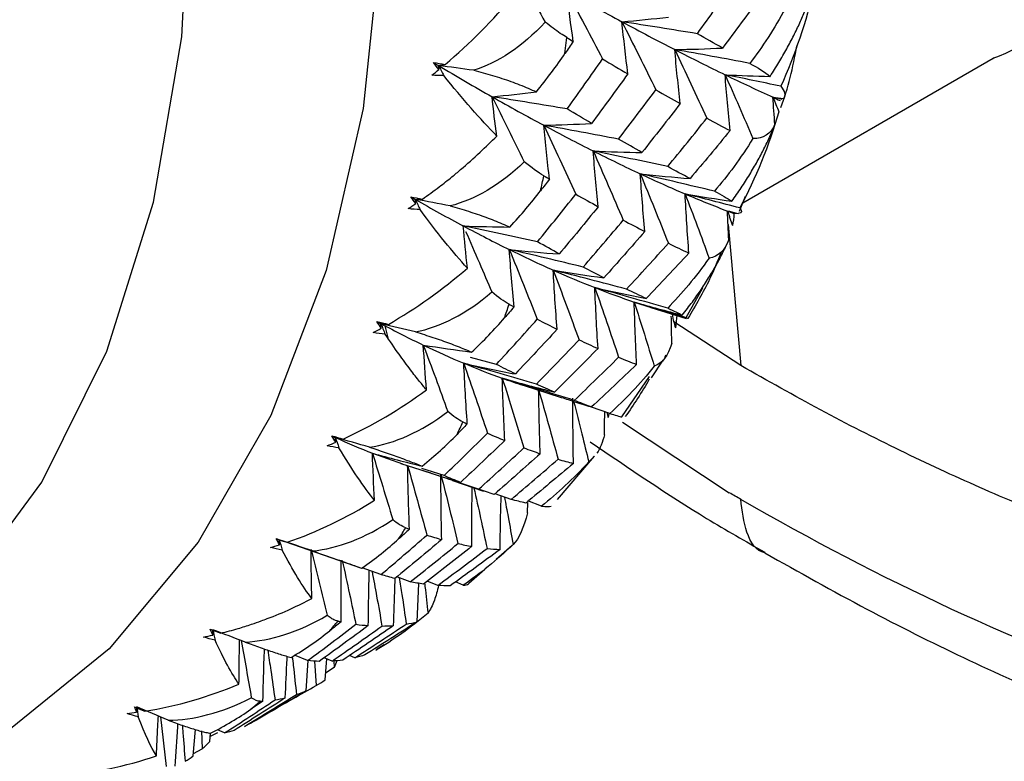
# Paper-space layout '_Isometric' of a CAD drawing. Units: millimetres. Extents: x -150 to 83, y -101 to 56.
# Drawn here: x 44 to 52, y -57 to -50 of the extents above; entities that cross this region are included whole.
import ezdxf

# ---------------------------------------------------------------- set-up
doc = ezdxf.new("R2010")
doc.units = ezdxf.units.MM

psp = doc.layouts.new('_Isometric')

# ---------------------------------------------------------------- linework, layer by layer
at = {"color": 7, "linetype": 'Continuous', "lineweight": 25}
for p, q in [((48.7022, -50.4835), (48.7192, -50.3481)), ((52.3604, -50.526), (52.3737, -50.5183)), ((50.2229, -51.7596), (52.3642, -50.5234)), ((48.0857, -50.8546), (48.0947, -50.8851)), ((50.1947, -51.8301), (50.2453, -51.7034)), ((50.0963, -51.9449), (50.2046, -53.1514)), ((49.7372, -52.7415), (49.8815, -52.4865)), ((49.2942, -52.6079), (49.4397, -52.6543)), ((49.4363, -52.6537), (49.7396, -52.7497)), ((49.6193, -52.7116), (49.6283, -52.7644)), ((50.2046, -53.1514), (49.6321, -52.7776)), ((49.7535, -52.7474), (49.7506, -52.7489)), ((47.162, -52.8102), (47.1877, -52.9133)), ((48.1156, -53.1407), (47.8943, -53.0819)), ((49.4428, -53.2573), (49.5404, -53.1042)), ((49.5559, -53.08), (49.5684, -53.0602)), ((49.1889, -53.5903), (49.4241, -53.2446)), ((48.3453, -53.3198), (48.6707, -53.4241)), ((49.0861, -53.5604), (48.9285, -53.5079)), ((49.076, -53.5571), (49.0705, -53.5963)), ((49.1929, -53.6355), (50.107, -54.238)), ((47.0553, -53.9004), (47.3119, -53.9906)), ((48.6375, -54.2969), (48.9543, -53.9256)), ((48.9531, -53.9246), (48.9053, -53.9747)), ((47.2992, -53.988), (47.4694, -54.0436)), ((47.668, -54.0916), (47.4771, -54.0315)), ((47.7409, -54.1342), (48.0065, -54.2237)), ((47.9633, -54.2086), (47.808, -54.1564)), ((48.2415, -54.2955), (48.1041, -54.2464)), ((48.502, -54.3522), (48.3847, -54.3076)), ((48.3805, -54.4107), (48.3842, -54.3211)), ((46.3143, -54.6592), (46.9622, -54.8829)), ((48.1142, -54.807), (48.2517, -54.6873)), ((47.1283, -54.9382), (46.9687, -54.8803)), ((47.8803, -55.0107), (48.0171, -54.8915)), ((47.3791, -55.0004), (47.2652, -54.9567)), ((47.4369, -55.3415), (47.4536, -55.013)), ((47.614, -55.0309), (47.5233, -54.9942)), ((47.8325, -55.0297), (47.7653, -55.0011)), ((47.0882, -55.5781), (47.1553, -55.5358)), ((46.5009, -55.6736), (46.3889, -55.6278)), ((46.7097, -55.6779), (46.6427, -55.6491)), ((46.6499, -55.8377), (46.6652, -55.6588)), ((46.904, -55.6492), (46.8605, -55.6297)), ((47.0832, -55.5875), (47.0903, -55.5813)), ((46.4874, -55.9315), (46.5047, -55.6724)), ((46.559, -55.6771), (46.575, -55.8861)), ((46.7278, -55.7333), (46.6547, -55.7813)), ((46.7253, -55.6746), (46.7278, -55.7333)), ((46.7495, -55.6752), (46.7278, -55.7333)), ((45.2433, -56.1552), (45.2905, -56.5777)), ((45.5232, -56.4882), (45.5419, -56.2614)), ((45.5935, -56.2746), (45.5995, -56.4272)), ((45.6642, -56.3651), (45.6715, -56.2942)), ((45.6691, -56.3178), (45.7334, -56.2864)), ((45.7908, -56.2918), (45.7299, -56.2642)), ((45.5249, -56.4667), (45.5995, -56.4272))]:
    psp.add_line(p, q, dxfattribs=at)
at = {"color": 7, "linetype": 'Continuous', "lineweight": 25, "flags": 128}
for points in [[(42.0336, -56.2718), (42.6894, -55.8574), (43.5264, -55.0956), (44.2277, -54.1482), (44.783, -53.029), (45.1842, -51.7541), (45.4256, -50.3422), (45.5037, -48.8136), (45.4172, -47.1907), (45.1675, -45.497), (44.7582, -43.7571), (44.1952, -41.9963), (43.4867, -40.2401), (42.643, -38.5141), (41.6764, -36.8433), (40.6008, -35.252), (39.432, -33.7633), (38.1869, -32.3988), (36.8835, -31.1784), (35.5409, -30.1197), (34.1785, -29.2382)], [(43.8633, -37.2626), (44.761, -39.012), (45.5291, -40.7983), (46.1574, -42.5977), (46.6372, -44.3857), (46.9622, -46.1384), (47.128, -47.8321), (47.1323, -49.4441), (46.9751, -50.9525), (46.6585, -52.3371), (46.1867, -53.5792), (45.5662, -54.6621), (44.8053, -55.5713), (43.9142, -56.2943), (42.9049, -56.8217), (41.7911, -57.1461), (40.5877, -57.2633), (40.1909, -57.2569)]]:
    psp.add_lwpolyline(points, dxfattribs=at)
at = {"color": 7, "linetype": 'Continuous', "lineweight": 25}
for centre, radius, start, end in [((37.0823, -49.0436), 11.7061, 347.1019, 347.74098), ((38.6811, -49.4863), 10.0465, 341.07616, 341.78329), ((39.975, -50.0005), 8.6534, 334.4017, 335.18245), ((40.9515, -50.5319), 7.5409, 327.05374, 327.90956), ((41.613, -51.015), 6.7211, 319.067, 319.99156), ((41.9737, -51.3659), 6.2175, 310.55988, 311.53337)]:
    psp.add_arc(centre, radius, start, end, dxfattribs=at)
for points, knots in [([(51.013, -10.6685), (51.8445, -11.1899), (53.5074, -12.2326), (55.957, -14.2455), (58.3207, -16.5453), (60.5581, -19.1271), (62.6309, -21.9377), (64.504, -24.9316), (66.1452, -28.0571), (67.5266, -31.261), (68.6248, -34.4888), (69.4208, -37.6852), (69.9013, -40.796), (70.0579, -43.7679), (69.8881, -46.5504), (69.3944, -49.0955), (68.5868, -51.3625), (67.4727, -53.3018), (66.1185, -54.894), (65.0148, -55.6297), (64.4773, -55.9879)], [0, 0, 0, 0, 0.055713, 0.111425, 0.167138, 0.22285, 0.278563, 0.334275, 0.389988, 0.4457, 0.501413, 0.557126, 0.612838, 0.668551, 0.724263, 0.779976, 0.835688, 0.891401, 0.947113, 1, 1, 1, 1]), ([(50.3022, -11.8911), (51.5034, -12.5919), (52.7039, -13.4287), (55.0578, -15.3423), (56.2111, -16.419), (58.4263, -18.7714), (59.4882, -20.0469), (61.48, -22.7479), (62.4098, -24.1733), (64.1019, -27.1195), (64.864, -28.6402), (66.1915, -31.7187), (66.7568, -33.2765), (67.6689, -36.3695), (68.0157, -37.9047), (68.4774, -40.8938), (68.5924, -42.3476), (68.5862, -45.1182), (68.465, -46.4349), (67.991, -48.8809), (67.6382, -50.0102), (66.7146, -52.038), (66.1438, -52.9365), (64.8059, -54.4684), (64.0389, -55.1018), (62.3381, -56.0791), (61.4043, -56.4231), (59.4055, -56.8085), (58.3407, -56.8498), (56.1206, -56.6284), (54.9655, -56.3657), (52.6092, -55.546), (51.408, -54.9891), (50.2068, -54.2959)], [0, 0, 0, 0, 0.0625, 0.0625, 0.125, 0.125, 0.1875, 0.1875, 0.25, 0.25, 0.3125, 0.3125, 0.375, 0.375, 0.4375, 0.4375, 0.5, 0.5, 0.5625, 0.5625, 0.625, 0.625, 0.6875, 0.6875, 0.75, 0.75, 0.8125, 0.8125, 0.875, 0.875, 0.9375, 0.9375, 1, 1, 1, 1]), ([(50.2046, -12.9776), (50.3187, -13.0442), (50.5467, -13.1774), (50.8884, -13.3866), (51.2295, -13.6027), (51.5699, -13.8263), (51.9096, -14.0571), (52.2487, -14.2953), (52.5871, -14.5409), (52.9249, -14.7938), (53.2621, -15.0541), (54.0453, -15.6769), (55.2623, -16.731), (56.8718, -18.3259), (58.4178, -20.0619), (59.8839, -21.9239), (61.2577, -23.8926), (62.5241, -25.9501), (63.6729, -28.0758), (64.6909, -30.2497), (65.5704, -32.4506), (66.3009, -34.6574), (66.8775, -36.8491), (67.2924, -39.004), (67.5439, -41.1021), (67.6272, -43.1222), (67.5439, -45.0463), (67.2924, -46.854), (66.8776, -48.53), (66.301, -50.0559), (65.5705, -51.4194), (64.691, -52.6047), (63.6729, -53.6034), (62.5243, -54.4027), (61.2578, -54.9981), (59.8842, -55.3807), (58.4179, -55.5499), (56.872, -55.501), (55.2624, -55.2376), (53.9348, -54.8546), (52.926, -54.4804), (52.2494, -54.1981), (51.5702, -53.8828), (50.8883, -53.5372), (50.4327, -53.2801), (50.2046, -53.1514)], [0, 0, 0, 0, 0.006266, 0.012522, 0.018772, 0.025016, 0.031259, 0.037501, 0.043746, 0.049997, 0.056254, 0.062521, 0.093766, 0.125018, 0.156263, 0.187516, 0.218761, 0.250013, 0.281258, 0.31251, 0.343755, 0.375007, 0.406252, 0.437504, 0.46875, 0.500001, 0.531247, 0.562499, 0.593744, 0.624996, 0.656241, 0.687493, 0.718738, 0.74999, 0.781236, 0.812487, 0.843733, 0.874985, 0.90623, 0.937482, 0.950004, 0.962497, 0.974981, 0.987476, 1, 1, 1, 1]), ([(52.36, -50.5249), (52.3616, -50.5243), (52.942, -50.3096), (53.8285, -49.3814), (54.9223, -47.7485), (55.5707, -45.6153), (55.7943, -43.1498), (55.5722, -40.4236), (54.9163, -37.5477), (53.8509, -34.6307), (52.4171, -31.7862), (50.67, -29.1199), (48.6768, -26.7467), (46.5141, -24.7116), (45.0146, -23.7475), (44.2649, -23.2655)], [0, 0, 0, 0, 0.000235, 0.083549, 0.166863, 0.250176, 0.33349, 0.416804, 0.500118, 0.583431, 0.666745, 0.750059, 0.833373, 0.916686, 1, 1, 1, 1]), ([(50.4567, -50.679), (50.4818, -50.6394), (50.5311, -50.5618), (50.5981, -50.4452), (50.6582, -50.3321), (50.7109, -50.2225), (50.7571, -50.1168), (50.7828, -50.048), (50.7954, -50.0143)], [0, 0, 0, 0, 0.183683, 0.360145, 0.529666, 0.692566, 0.849208, 1, 1, 1, 1]), ([(48.7192, -50.3481), (48.7004, -50.3363), (48.6617, -50.3119), (48.5994, -50.2675), (48.5551, -50.2326), (48.5324, -50.2148)], [0, 0, 0, 0, 0.316241, 0.649548, 1, 1, 1, 1]), ([(50.5479, -50.9463), (50.548, -50.9459), (50.6133, -50.7825), (50.6498, -50.6001), (50.6863, -50.4182)], [0, 0, 0, 0, 0.002328, 1, 1, 1, 1]), ([(47.9218, -50.6273), (47.949, -50.6342), (48.0047, -50.6482), (48.0847, -50.6713), (48.1637, -50.6961), (48.2411, -50.7227), (48.3164, -50.751), (48.3897, -50.7808), (48.4344, -50.8011), (48.4573, -50.8115)], [0, 0, 0, 0, 0.124873, 0.255003, 0.390889, 0.532971, 0.681635, 0.837215, 1, 1, 1, 1]), ([(50.4805, -50.8575), (50.4854, -50.8674), (50.489, -50.8781), (50.4975, -50.8986), (50.5017, -50.9089), (50.5144, -50.9398), (50.5229, -50.9604), (50.5313, -50.981)], [0, 0, 0, 0, 0.25, 0.25, 0.5, 0.5, 1, 1, 1, 1]), ([(50.1292, -51.7465), (50.1563, -51.7081), (50.2093, -51.6328), (50.2817, -51.5189), (50.3468, -51.4077), (50.4042, -51.2993), (50.4547, -51.194), (50.483, -51.1249), (50.4968, -51.091)], [0, 0, 0, 0, 0.183683, 0.360145, 0.529666, 0.692566, 0.849208, 1, 1, 1, 1]), ([(47.4826, -51.7284), (47.5307, -51.694), (47.6155, -51.6334), (47.7242, -51.5474), (47.841, -51.4501), (47.9699, -51.336), (48.0713, -51.2359), (48.1187, -51.1891)], [0, 0, 0, 0, 0.2205592, 0.3890596, 0.5051374, 0.7687623, 1, 1, 1, 1]), ([(47.7215, -51.7865), (47.7479, -51.7939), (47.8017, -51.809), (47.8786, -51.8328), (47.9542, -51.8577), (48.0278, -51.8839), (48.0988, -51.9109), (48.1674, -51.9389), (48.2088, -51.9574), (48.23, -51.9669)], [0, 0, 0, 0, 0.1248538, 0.2549703, 0.3908484, 0.5329294, 0.6815994, 0.8371937, 1, 1, 1, 1]), ([(50.0915, -51.8299), (50.0943, -51.8365), (50.0951, -51.8402), (50.0987, -51.8505), (50.1005, -51.8557), (50.1059, -51.8712), (50.1096, -51.8815), (50.1204, -51.9126), (50.1276, -51.9332), (50.1348, -51.9539)], [0, 0, 0, 0, 0.125, 0.125, 0.25, 0.25, 0.5, 0.5, 1, 1, 1, 1]), ([(47.8526, -52.0038), (47.8919, -52.0936), (47.9672, -52.2662), (48.0408, -52.4391), (48.0761, -52.5219)], [0, 0, 0, 0, 0.520656, 1, 1, 1, 1]), ([(49.7055, -52.7196), (49.7344, -52.6826), (49.7912, -52.61), (49.869, -52.4993), (49.9392, -52.3905), (50.0014, -52.2837), (50.0563, -52.1795), (50.0873, -52.1104), (50.1025, -52.0766)], [0, 0, 0, 0, 0.183683, 0.360145, 0.529666, 0.692566, 0.849208, 1, 1, 1, 1]), ([(50.0375, -52.182), (50.0062, -52.2596), (49.9272, -52.4556), (49.8189, -52.6375), (49.7535, -52.7474)], [0, 0, 0, 0, 0.396097, 1, 1, 1, 1]), ([(47.1278, -52.793), (47.1252, -52.7999), (47.1342, -52.8078), (47.1405, -52.8226), (47.1424, -52.8299), (47.1512, -52.8521), (47.1579, -52.8669), (47.1639, -52.8816)], [0, 0, 0, 0, 0.25, 0.25, 0.5, 0.5, 1, 1, 1, 1]), ([(49.6156, -52.963), (49.6146, -52.9147), (49.613, -52.8368), (49.6119, -52.7591), (49.6115, -52.7296)], [0, 0, 0, 0, 0.620834, 1, 1, 1, 1]), ([(49.6283, -52.7644), (49.6292, -52.7675), (49.6353, -52.7887), (49.6414, -52.8099), (49.6465, -52.828)], [0, 0, 0, 0, 0.144755, 1, 1, 1, 1]), ([(47.4245, -52.8636), (47.4498, -52.8713), (47.5016, -52.8871), (47.5749, -52.9111), (47.6466, -52.9357), (47.7159, -52.9608), (47.7823, -52.9861), (47.8459, -53.0115), (47.8839, -53.0279), (47.9033, -53.0363)], [0, 0, 0, 0, 0.124887, 0.255031, 0.390927, 0.533014, 0.681674, 0.837241, 1, 1, 1, 1]), ([(47.5178, -53.3582), (47.4982, -53.3349), (47.4536, -53.2819), (47.3759, -53.1817), (47.2778, -53.0495), (47.2037, -52.9406), (47.1636, -52.8818)], [0, 0, 0, 0, 0.1757721, 0.4013335, 0.6762767, 1, 1, 1, 1]), ([(48.1656, -53.2594), (48.2253, -53.2805), (48.2877, -53.3025), (48.3472, -53.3203), (48.3497, -53.3211)], [0, 0, 0, 0, 0.958409, 1, 1, 1, 1]), ([(48.6709, -53.4232), (48.6904, -53.4297), (48.7761, -53.4581), (48.8615, -53.4846), (48.9276, -53.5052)], [0, 0, 0, 0, 0.227027, 1, 1, 1, 1]), ([(48.7761, -53.4571), (48.7998, -53.55), (48.8437, -53.7227), (48.8858, -53.895), (48.9053, -53.9747)], [0, 0, 0, 0, 0.537518, 1, 1, 1, 1]), ([(49.0401, -53.7431), (49.0405, -53.6928), (49.041, -53.627), (49.042, -53.5613), (49.0422, -53.5458)], [0, 0, 0, 0, 0.763871, 1, 1, 1, 1]), ([(48.9186, -53.8034), (49.2497, -54.0295), (49.7458, -54.3682), (50.2456, -54.6525), (50.4119, -54.7471)], [0, 0, 0, 0, 0.667447, 1, 1, 1, 1]), ([(47.0302, -53.8491), (47.0545, -53.8571), (47.1042, -53.8733), (47.174, -53.8971), (47.2419, -53.9209), (47.307, -53.9445), (47.369, -53.9675), (47.4279, -53.9901), (47.4626, -54.004), (47.4803, -54.0111)], [0, 0, 0, 0, 0.1248868, 0.2550309, 0.3909273, 0.5330139, 0.6816741, 0.8372408, 1, 1, 1, 1]), ([(47.4696, -54.043), (47.5162, -54.0582), (47.6292, -54.0952), (47.742, -54.1298), (47.8082, -54.1501)], [0, 0, 0, 0, 0.412254, 1, 1, 1, 1]), ([(47.741, -54.1338), (47.7018, -54.1206), (47.6123, -54.0903), (47.5227, -54.0609), (47.4724, -54.0445)], [0, 0, 0, 0, 0.438983, 1, 1, 1, 1]), ([(47.9062, -54.6961), (47.906, -54.59), (47.9057, -54.4212), (47.9076, -54.253), (47.9083, -54.1906)], [0, 0, 0, 0, 0.629279, 1, 1, 1, 1]), ([(47.9236, -54.1958), (47.9429, -54.2829), (47.9812, -54.456), (48.0175, -54.6285), (48.0355, -54.7143)], [0, 0, 0, 0, 0.50318, 1, 1, 1, 1]), ([(48.147, -54.7232), (48.1486, -54.6151), (48.1509, -54.4622), (48.1552, -54.3098), (48.1564, -54.2651)], [0, 0, 0, 0, 0.706977, 1, 1, 1, 1]), ([(48.1839, -54.2749), (48.1947, -54.3318), (48.2204, -54.4673), (48.2446, -54.6023), (48.2587, -54.6806)], [0, 0, 0, 0, 0.419878, 1, 1, 1, 1]), ([(50.4117, -54.7524), (50.4117, -54.7524), (50.3352, -54.7376), (50.2409, -54.5872), (50.2167, -54.3921), (50.2046, -54.2946)], [0, 0, 0, 0, 0.000102, 0.500051, 1, 1, 1, 1]), ([(46.5371, -55.1434), (46.5357, -55.0734), (46.5328, -54.9332), (46.5313, -54.7933), (46.5306, -54.7234)], [0, 0, 0, 0, 0.500047, 1, 1, 1, 1]), ([(46.5433, -54.7355), (46.5666, -54.7435), (46.614, -54.7599), (46.6802, -54.7831), (46.7442, -54.8056), (46.8052, -54.8272), (46.8627, -54.8476), (46.9168, -54.8668), (46.9483, -54.8779), (46.9644, -54.8836)], [0, 0, 0, 0, 0.124887, 0.255031, 0.390927, 0.533014, 0.681674, 0.837241, 1, 1, 1, 1]), ([(46.788, -55.3416), (46.7874, -55.2357), (46.7864, -55.0599), (46.7876, -54.8846), (46.7881, -54.8149)], [0, 0, 0, 0, 0.602561, 1, 1, 1, 1]), ([(50.4117, -54.7524), (50.7022, -54.9155), (51.5436, -55.3879), (52.9377, -56.0443), (54.5817, -56.6601), (56.2039, -57.0964), (57.791, -57.3513), (59.3296, -57.4207), (60.8069, -57.3063), (62.206, -57.0032), (63.4412, -56.5718), (64.1615, -56.1621), (64.4802, -55.9808)], [0, 0, 0, 0, 0.057198, 0.165638, 0.274133, 0.382522, 0.49064, 0.598277, 0.705212, 0.81129, 0.916505, 1, 1, 1, 1]), ([(46.7975, -54.8183), (46.8184, -54.9138), (46.8582, -55.0956), (46.8958, -55.2767), (46.9136, -55.3627)], [0, 0, 0, 0, 0.52562, 1, 1, 1, 1]), ([(47.0203, -55.3737), (47.0216, -55.2658), (47.0234, -55.1083), (47.0273, -54.9514), (47.0285, -54.902)], [0, 0, 0, 0, 0.685591, 1, 1, 1, 1]), ([(47.052, -54.9105), (47.0653, -54.9813), (47.0946, -55.1373), (47.122, -55.2927), (47.137, -55.3777)], [0, 0, 0, 0, 0.453284, 1, 1, 1, 1]), ([(47.2368, -55.3736), (47.24, -55.2639), (47.244, -55.1287), (47.2496, -54.994), (47.2507, -54.9687)], [0, 0, 0, 0, 0.811953, 1, 1, 1, 1]), ([(47.2854, -54.9645), (47.2929, -55.0126), (47.3134, -55.145), (47.3324, -55.2768), (47.3445, -55.3607)], [0, 0, 0, 0, 0.363771, 1, 1, 1, 1]), ([(47.5013, -55.0112), (47.5025, -55.0205), (47.513, -55.1065), (47.5224, -55.1921), (47.5309, -55.2684)], [0, 0, 0, 0, 0.108643, 1, 1, 1, 1]), ([(47.6218, -55.0313), (47.6099, -55.0766), (47.5814, -55.1851), (47.5495, -55.2377), (47.5309, -55.2684)], [0, 0, 0, 0, 0.417838, 1, 1, 1, 1]), ([(47.8325, -55.0297), (47.8498, -55.0273), (47.8712, -55.0243), (47.8797, -55.0139), (47.8813, -55.0119)], [0, 0, 0, 0, 0.808706, 1, 1, 1, 1]), ([(45.7589, -55.439), (45.8082, -55.4262), (45.896, -55.4034), (46.0113, -55.3667), (46.0941, -55.3377), (46.2067, -55.2957), (46.3518, -55.236), (46.4779, -55.173), (46.5371, -55.1434)], [0, 0, 0, 0, 0.187567, 0.334436, 0.440357, 0.505165, 0.767544, 1, 1, 1, 1]), ([(46.761, -55.336), (46.7516, -55.3334), (46.7322, -55.3279), (46.7011, -55.3111), (46.679, -55.2943), (46.6677, -55.2857)], [0, 0, 0, 0, 0.3162796, 0.6495873, 1, 1, 1, 1]), ([(45.914, -55.8738), (45.9148, -55.7923), (45.9161, -55.6666), (45.9187, -55.5411), (45.9195, -55.497)], [0, 0, 0, 0, 0.648261, 1, 1, 1, 1]), ([(45.9323, -55.5019), (45.9474, -55.584), (45.9775, -55.7473), (46.0057, -55.91), (46.0197, -55.9908)], [0, 0, 0, 0, 0.502714, 1, 1, 1, 1]), ([(45.9678, -55.5155), (45.9899, -55.5235), (46.035, -55.5397), (46.0976, -55.5619), (46.1576, -55.5827), (46.2143, -55.6019), (46.2674, -55.6192), (46.3169, -55.6346), (46.3452, -55.6427), (46.3597, -55.6468)], [0, 0, 0, 0, 0.1248868, 0.2550309, 0.3909273, 0.5330139, 0.6816741, 0.8372408, 1, 1, 1, 1]), ([(46.1186, -56.0191), (46.1214, -55.9096), (46.1252, -55.7609), (46.1309, -55.6126), (46.1324, -55.5735)], [0, 0, 0, 0, 0.736089, 1, 1, 1, 1]), ([(46.16, -55.5832), (46.1688, -55.641), (46.1905, -55.7833), (46.2105, -55.9248), (46.2223, -56.0088)], [0, 0, 0, 0, 0.406446, 1, 1, 1, 1]), ([(46.3102, -55.992), (46.3151, -55.8808), (46.3203, -55.7622), (46.3269, -55.644), (46.3274, -55.6366)], [0, 0, 0, 0, 0.937721, 1, 1, 1, 1]), ([(46.3694, -55.6404), (46.3724, -55.6655), (46.3854, -55.7737), (46.397, -55.8814), (46.4059, -55.9641)], [0, 0, 0, 0, 0.231597, 1, 1, 1, 1]), ([(46.3022, -56.0413), (46.3261, -56.028), (46.4174, -55.9768), (46.5081, -55.9247), (46.575, -55.8861)], [0, 0, 0, 0, 0.261514, 1, 1, 1, 1]), ([(45.2087, -56.4879), (45.2123, -56.404), (45.2172, -56.2903), (45.2232, -56.1769), (45.2248, -56.1472)], [0, 0, 0, 0, 0.738516, 1, 1, 1, 1]), ([(45.3083, -56.183), (45.3292, -56.1908), (45.3719, -56.2066), (45.4306, -56.2272), (45.4867, -56.246), (45.5392, -56.2623), (45.5879, -56.2761), (45.6329, -56.2873), (45.6581, -56.292), (45.6711, -56.2944)], [0, 0, 0, 0, 0.124887, 0.255031, 0.390927, 0.533014, 0.681674, 0.837241, 1, 1, 1, 1]), ([(45.3693, -56.5769), (45.3759, -56.4645), (45.3831, -56.3428), (45.3918, -56.2215), (45.3924, -56.2123)], [0, 0, 0, 0, 0.92389, 1, 1, 1, 1]), ([(45.4295, -56.2251), (45.4312, -56.2466), (45.4398, -56.3499), (45.447, -56.4526), (45.4527, -56.534)], [0, 0, 0, 0, 0.2072, 1, 1, 1, 1])]:
    psp.add_open_spline(points, degree=3, knots=knots, dxfattribs=at)
for points in [[(48.2272, -49.672), (48.3298, -49.8521), (48.4315, -50.033), (48.5323, -50.2148)], [(49.8342, -50.3146), (49.9386, -50.171), (50.0422, -50.0265), (50.1451, -49.8812)], [(50.833, -49.9171), (50.7647, -50.2144), (50.6682, -50.4983), (50.5474, -50.7633)], [(47.6771, -50.5766), (47.886, -50.4006), (48.0855, -50.1994), (48.2705, -49.9823)], [(48.7725, -50.3803), (48.7524, -50.2373), (48.734, -50.0947), (48.7175, -49.9528)], [(48.7175, -49.9528), (48.8208, -50.1447), (48.9229, -50.3373), (49.0238, -50.5305)], [(48.7175, -49.9528), (48.8784, -50.0431), (49.0356, -50.1297), (49.1893, -50.2124)], [(50.3672, -50.007), (50.2619, -50.1511), (50.1559, -50.2945), (50.049, -50.437)], [(50.5866, -50.0968), (50.4921, -50.272), (50.3897, -50.429), (50.2834, -50.5677)], [(49.1893, -50.2124), (49.3227, -50.201), (49.4555, -50.1874), (49.5877, -50.1716)], [(48.5324, -50.2148), (48.3344, -50.4303), (48.1219, -50.5644), (47.9218, -50.6273)], [(49.2404, -50.6574), (49.2216, -50.5085), (49.2045, -50.3601), (49.1893, -50.2124)], [(49.8342, -50.3146), (49.6189, -50.2794), (49.4039, -50.2453), (49.1893, -50.2124)], [(49.1893, -50.2124), (49.2873, -50.406), (49.3842, -50.6002), (49.4799, -50.7949)], [(49.1893, -50.2124), (49.3434, -50.2954), (49.494, -50.3746), (49.6408, -50.4499)], [(48.7192, -50.3481), (48.737, -50.3589), (48.7548, -50.3696), (48.7725, -50.3803)], [(50.049, -50.437), (49.9782, -50.397), (49.9066, -50.3562), (49.8342, -50.3146)], [(48.7725, -50.3803), (48.7491, -50.4148), (48.7257, -50.4492), (48.7022, -50.4835)], [(49.6408, -50.4499), (49.7774, -50.4478), (49.9135, -50.4434), (50.049, -50.437)], [(48.4573, -50.8115), (48.5475, -50.7004), (48.6289, -50.5907), (48.7022, -50.4835)], [(49.6877, -50.9117), (49.6702, -50.7571), (49.6546, -50.6032), (49.6408, -50.4499)], [(50.2834, -50.5677), (50.0689, -50.5272), (49.8547, -50.4879), (49.6408, -50.4499)], [(49.6408, -50.4499), (49.7335, -50.645), (49.825, -50.8405), (49.9152, -51.0366)], [(49.6408, -50.4499), (49.7881, -50.5255), (49.9317, -50.5972), (50.0715, -50.6651)], [(47.5767, -50.5609), (47.6104, -50.5657), (47.6439, -50.5709), (47.6771, -50.5766)], [(47.624, -50.6207), (47.6083, -50.6009), (47.5925, -50.581), (47.5767, -50.5609)], [(47.5767, -50.5609), (47.591, -50.5695), (47.6054, -50.578), (47.6197, -50.5865)], [(47.6197, -50.5865), (47.6388, -50.5833), (47.658, -50.58), (47.6771, -50.5766)], [(47.9218, -50.6273), (47.821, -50.6135), (47.7203, -50.5999), (47.6197, -50.5865)], [(47.6197, -50.5865), (47.776, -50.6795), (47.929, -50.7684), (48.0786, -50.8532)], [(47.6197, -50.5865), (47.6349, -50.615), (47.65, -50.6434), (47.6651, -50.6719)], [(47.624, -50.6207), (47.6226, -50.6093), (47.6211, -50.5979), (47.6197, -50.5865)], [(48.7206, -50.9571), (48.8225, -50.8155), (48.9236, -50.6733), (49.0238, -50.5305)], [(49.0238, -50.5305), (49.0967, -50.5736), (49.1689, -50.6159), (49.2404, -50.6574)], [(50.2834, -50.5677), (50.3513, -50.6055), (50.4098, -50.643), (50.4567, -50.679)], [(47.563, -50.6695), (47.5834, -50.6535), (47.6037, -50.6372), (47.624, -50.6207)], [(47.6651, -50.6719), (47.6311, -50.673), (47.597, -50.6722), (47.563, -50.6695)], [(48.1187, -51.1891), (47.9789, -51.0462), (47.8267, -50.872), (47.6651, -50.6719)], [(49.2404, -50.6574), (49.1373, -50.7996), (49.0335, -50.9409), (48.929, -51.0813)], [(50.0715, -50.6651), (50.2003, -50.6715), (50.3287, -50.6762), (50.4567, -50.679)], [(50.1137, -51.1428), (50.0978, -50.983), (50.0837, -50.8237), (50.0715, -50.6651)], [(50.0715, -50.6651), (50.1519, -50.8462), (50.2313, -51.0277), (50.3096, -51.2096)], [(50.5474, -50.7633), (50.3886, -50.7298), (50.2299, -50.6971), (50.0715, -50.6651)], [(50.0715, -50.6651), (50.2116, -50.7331), (50.348, -50.7972), (50.4805, -50.8575)], [(50.5474, -50.7633), (50.5826, -50.8068), (50.5906, -50.8424), (50.5696, -50.8672)], [(48.0786, -50.8532), (48.2053, -50.8413), (48.3316, -50.8274), (48.4573, -50.8115)], [(48.1187, -51.1891), (48.1043, -51.0767), (48.0909, -50.9648), (48.0786, -50.8532)], [(48.7206, -50.9571), (48.5064, -50.9213), (48.2924, -50.8867), (48.0786, -50.8532)], [(48.0786, -50.8532), (48.1715, -51.038), (48.2633, -51.2232), (48.3541, -51.4089)], [(48.0786, -50.8532), (48.2292, -50.9385), (48.3765, -51.0198), (48.5202, -51.0968)], [(49.1606, -51.2159), (49.2677, -51.0765), (49.3742, -50.9362), (49.4799, -50.7949)], [(49.4799, -50.7949), (49.5499, -50.8347), (49.6192, -50.8736), (49.6877, -50.9117)], [(50.4792, -50.8572), (50.5004, -50.8669), (50.5215, -50.8764), (50.5424, -50.8858)], [(50.4805, -50.8575), (50.5102, -50.8608), (50.5399, -50.8641), (50.5696, -50.8672)], [(50.4968, -51.091), (50.491, -51.013), (50.4855, -50.9352), (50.4805, -50.8575)], [(50.5607, -50.8757), (50.534, -50.8696), (50.5073, -50.8635), (50.4805, -50.8575)], [(49.6877, -50.9117), (49.5794, -51.0518), (49.4704, -51.191), (49.3607, -51.3293)], [(48.929, -51.0813), (48.8603, -51.0408), (48.7909, -50.9994), (48.7206, -50.9571)], [(50.5313, -50.981), (50.446, -51.2727), (50.3335, -51.5481), (50.198, -51.8034)], [(48.5202, -51.0968), (48.657, -51.0939), (48.7933, -51.0887), (48.929, -51.0813)], [(48.5695, -51.5572), (48.5513, -51.403), (48.5348, -51.2496), (48.5202, -51.0968)], [(49.1606, -51.2159), (48.9469, -51.175), (48.7334, -51.1353), (48.5202, -51.0968)], [(48.5202, -51.0968), (48.6127, -51.2927), (48.7041, -51.4891), (48.7941, -51.6859)], [(48.5202, -51.0968), (48.6646, -51.1742), (48.8055, -51.2475), (48.9429, -51.3166)], [(49.5807, -51.4505), (49.693, -51.3135), (49.8045, -51.1755), (49.9152, -51.0366)], [(49.9152, -51.0366), (49.9822, -51.0729), (50.0484, -51.1083), (50.1137, -51.1428)], [(50.4968, -51.091), (50.459, -51.1704), (50.398, -51.2145), (50.3096, -51.2096)], [(50.1137, -51.1428), (50.0006, -51.2804), (49.8868, -51.4171), (49.7721, -51.5528)], [(49.3607, -51.3293), (49.2947, -51.2924), (49.228, -51.2546), (49.1606, -51.2159)], [(50.3096, -51.2096), (50.2055, -51.3781), (50.0945, -51.5284), (49.9804, -51.6605)], [(48.9429, -51.3166), (49.0826, -51.323), (49.2219, -51.3272), (49.3607, -51.3293)], [(48.987, -51.7933), (48.9705, -51.6337), (48.9558, -51.4748), (48.9429, -51.3166)], [(49.5807, -51.4505), (49.3679, -51.4046), (49.1552, -51.3599), (48.9429, -51.3166)], [(48.9429, -51.3166), (49.0299, -51.5135), (49.1157, -51.7107), (49.2002, -51.9083)], [(48.9429, -51.3166), (49.0809, -51.386), (49.2153, -51.4512), (49.3462, -51.5123)], [(48.3541, -51.4089), (48.1445, -51.6125), (47.9248, -51.7345), (47.7215, -51.7865)], [(48.5215, -51.5291), (48.4716, -51.4999), (48.4159, -51.4601), (48.3541, -51.4089)], [(48.5215, -51.5291), (48.5376, -51.5385), (48.5536, -51.5479), (48.5695, -51.5572)], [(49.3462, -51.5123), (49.4886, -51.5279), (49.6305, -51.5414), (49.7721, -51.5528)], [(49.3847, -52.0045), (49.3701, -51.8397), (49.3572, -51.6757), (49.3462, -51.5123)], [(49.9804, -51.6605), (49.7687, -51.6098), (49.5573, -51.5603), (49.3462, -51.5123)], [(49.3462, -51.5123), (49.4276, -51.7098), (49.5076, -51.9077), (49.5863, -52.1058)], [(49.3462, -51.5123), (49.4775, -51.5736), (49.6052, -51.6306), (49.7293, -51.6835)], [(49.7721, -51.5528), (49.7091, -51.5196), (49.6453, -51.4855), (49.5807, -51.4505)], [(48.5695, -51.5572), (48.5441, -51.5904), (48.5186, -51.6235), (48.4931, -51.6566)], [(48.23, -51.9669), (48.3266, -51.8628), (48.4141, -51.759), (48.4931, -51.6566)], [(48.4675, -52.0931), (48.5772, -51.9581), (48.6861, -51.8224), (48.7941, -51.6859)], [(48.7941, -51.6859), (48.8591, -51.7226), (48.9234, -51.7584), (48.987, -51.7933)], [(49.7293, -51.6835), (49.8629, -51.7063), (49.9962, -51.7273), (50.1292, -51.7465)], [(49.7618, -52.1904), (49.7492, -52.0207), (49.7384, -51.8517), (49.7293, -51.6835)], [(50.198, -51.8034), (50.0416, -51.7626), (49.8854, -51.7227), (49.7293, -51.6835)], [(49.7293, -51.6835), (49.799, -51.8662), (49.8675, -52.0491), (49.9349, -52.2322)], [(49.7293, -51.6835), (49.8537, -51.7365), (49.9744, -51.7853), (50.0915, -51.8299)], [(49.9804, -51.6605), (50.0405, -51.6913), (50.0909, -51.7205), (50.1292, -51.7465)], [(47.3608, -51.8098), (47.3826, -51.7959), (47.4042, -51.7816), (47.4259, -51.7671)], [(47.3835, -51.7083), (47.4169, -51.7147), (47.4499, -51.7214), (47.4826, -51.7284)], [(47.4259, -51.7671), (47.4118, -51.7477), (47.3976, -51.7281), (47.3835, -51.7083)], [(47.3835, -51.7083), (47.3964, -51.7157), (47.4092, -51.7231), (47.422, -51.7304)], [(47.422, -51.7304), (47.4422, -51.7298), (47.4624, -51.7291), (47.4826, -51.7284)], [(47.7215, -51.7865), (47.6216, -51.7675), (47.5218, -51.7488), (47.422, -51.7304)], [(47.4259, -51.7671), (47.4246, -51.7549), (47.4233, -51.7426), (47.422, -51.7304)], [(47.422, -51.7304), (47.4356, -51.7594), (47.4492, -51.7884), (47.4627, -51.8175)], [(47.4222, -51.7305), (47.5622, -51.8106), (47.699, -51.8863), (47.8326, -51.9576)], [(47.4627, -51.8175), (47.4286, -51.8168), (47.3946, -51.8143), (47.3608, -51.8098)], [(47.8673, -52.3176), (47.7431, -52.1824), (47.6074, -52.014), (47.4627, -51.8175)], [(48.987, -51.7933), (48.8761, -51.9289), (48.7646, -52.0636), (48.6523, -52.1973)], [(50.0901, -51.8295), (50.1089, -51.8366), (50.1275, -51.8436), (50.146, -51.8506)], [(50.0915, -51.8299), (50.1221, -51.8369), (50.1528, -51.8438), (50.1834, -51.8507)], [(50.1025, -52.0766), (50.0984, -51.9942), (50.0948, -51.9119), (50.0915, -51.8299)], [(50.1703, -51.8516), (50.144, -51.8443), (50.1178, -51.8371), (50.0915, -51.8299)], [(50.1473, -51.8509), (50.1444, -51.8881), (50.1402, -51.9225), (50.1348, -51.9539)], [(50.1703, -51.8516), (50.1634, -51.8518), (50.1558, -51.8515), (50.1473, -51.8509)], [(50.198, -51.8034), (50.2208, -51.83), (50.2163, -51.8466), (50.1834, -51.8507)], [(48.8576, -52.3088), (48.9725, -52.1763), (49.0867, -52.0428), (49.2002, -51.9083)], [(49.2002, -51.9083), (49.2624, -51.9413), (49.3239, -51.9733), (49.3847, -52.0045)], [(47.8326, -51.9576), (47.9654, -51.9627), (48.0979, -51.9659), (48.23, -51.9669)], [(47.8673, -52.3176), (47.8547, -52.1972), (47.8431, -52.0772), (47.8326, -51.9576)], [(48.4675, -52.0931), (48.2556, -52.0467), (48.044, -52.0015), (47.8326, -51.9576)], [(47.8326, -51.9576), (47.9669, -52.0293), (48.0979, -52.0965), (48.2256, -52.1592)], [(49.3847, -52.0045), (49.2687, -52.1377), (49.152, -52.2699), (49.0346, -52.4011)], [(48.6523, -52.1973), (48.5915, -52.1635), (48.5299, -52.1288), (48.4675, -52.0931)], [(49.2288, -52.4981), (49.3487, -52.3683), (49.4678, -52.2376), (49.5863, -52.1058)], [(49.5863, -52.1058), (49.6456, -52.135), (49.7041, -52.1632), (49.7618, -52.1904)], [(50.1025, -52.0766), (50.0678, -52.1671), (50.0133, -52.2238), (49.9349, -52.2322)], [(48.2665, -52.65), (48.2511, -52.4856), (48.2375, -52.322), (48.2256, -52.1592)], [(48.2256, -52.1592), (48.3682, -52.1741), (48.5105, -52.1868), (48.6523, -52.1973)], [(48.8576, -52.3088), (48.6467, -52.2576), (48.436, -52.2077), (48.2256, -52.1592)], [(48.2256, -52.1592), (48.3067, -52.3575), (48.3865, -52.5561), (48.465, -52.7549)], [(48.2256, -52.1592), (48.354, -52.2223), (48.4791, -52.2809), (48.6007, -52.335)], [(49.7618, -52.1904), (49.641, -52.3207), (49.5195, -52.45), (49.3973, -52.5783)], [(49.9349, -52.2322), (49.8211, -52.3936), (49.7016, -52.5363), (49.5803, -52.6608)], [(47.1915, -52.7989), (47.4273, -52.6652), (47.6547, -52.502), (47.8673, -52.3176)], [(48.6007, -52.335), (48.7457, -52.3592), (48.8903, -52.3812), (49.0346, -52.4011)], [(48.635, -52.8409), (48.6218, -52.6714), (48.6104, -52.5028), (48.6007, -52.335)], [(49.2288, -52.4981), (49.0192, -52.4424), (48.8098, -52.388), (48.6007, -52.335)], [(48.6007, -52.335), (48.676, -52.5335), (48.75, -52.7322), (48.8226, -52.9311)], [(48.6007, -52.335), (48.7229, -52.3894), (48.8418, -52.4393), (48.9572, -52.4847)], [(49.0346, -52.4011), (48.9763, -52.3713), (48.9173, -52.3405), (48.8576, -52.3088)], [(47.4245, -52.8636), (47.6354, -52.821), (47.8596, -52.7092), (48.0761, -52.5219)], [(48.224, -52.6269), (48.1799, -52.6029), (48.1308, -52.5681), (48.0761, -52.5219)], [(48.9572, -52.4847), (49.1041, -52.518), (49.2508, -52.5492), (49.3973, -52.5783)], [(48.9845, -53.0048), (48.9736, -52.8306), (48.9645, -52.6572), (48.9572, -52.4847)], [(49.5803, -52.6608), (49.3723, -52.6007), (49.1646, -52.5419), (48.9572, -52.4847)], [(48.9572, -52.4847), (49.0265, -52.6831), (49.0944, -52.8816), (49.161, -53.0803)], [(48.9572, -52.4847), (49.0729, -52.5303), (49.1853, -52.5713), (49.2942, -52.6079)], [(49.3973, -52.5783), (49.3418, -52.5525), (49.2857, -52.5258), (49.2288, -52.4981)], [(48.224, -52.6269), (48.2382, -52.6347), (48.2524, -52.6424), (48.2665, -52.65)], [(49.2942, -52.6079), (49.4314, -52.6469), (49.5685, -52.6841), (49.7055, -52.7196)], [(49.3141, -53.1413), (49.3058, -52.9627), (49.2991, -52.7849), (49.2942, -52.6079)], [(49.7535, -52.7474), (49.6003, -52.7001), (49.4472, -52.6536), (49.2942, -52.6079)], [(49.2942, -52.6079), (49.3525, -52.7907), (49.4096, -52.9735), (49.4655, -53.1564)], [(48.2665, -52.65), (48.2392, -52.6815), (48.2119, -52.713), (48.1846, -52.7444)], [(49.5803, -52.6608), (49.6329, -52.6839), (49.6753, -52.7041), (49.7055, -52.7196)], [(47.0934, -52.7746), (47.1265, -52.7826), (47.1592, -52.7907), (47.1915, -52.7989)], [(47.131, -52.8324), (47.1185, -52.8134), (47.106, -52.7942), (47.0934, -52.7746)], [(47.0934, -52.7746), (47.1049, -52.7808), (47.1163, -52.7869), (47.1278, -52.793)], [(47.4245, -52.8636), (47.3256, -52.8398), (47.2266, -52.8162), (47.1278, -52.793)], [(47.1278, -52.793), (47.2517, -52.8587), (47.3726, -52.9197), (47.4904, -52.976)], [(47.1278, -52.793), (47.149, -52.795), (47.1702, -52.797), (47.1915, -52.7989)], [(47.131, -52.8324), (47.1299, -52.8193), (47.1289, -52.8061), (47.1278, -52.793)], [(47.9033, -53.0363), (48.0063, -52.9394), (48.0999, -52.8417), (48.1846, -52.7444)], [(48.1156, -53.1407), (48.2329, -53.013), (48.3493, -52.8844), (48.465, -52.7549)], [(48.465, -52.7549), (48.5223, -52.7845), (48.579, -52.8132), (48.635, -52.8409)], [(49.6598, -52.7174), (49.6564, -52.7571), (49.652, -52.794), (49.6465, -52.828)], [(47.0617, -52.869), (47.0848, -52.8572), (47.1079, -52.845), (47.131, -52.8324)], [(47.1636, -52.8818), (47.1294, -52.8794), (47.0954, -52.8752), (47.0617, -52.869)], [(48.635, -52.8409), (48.5166, -52.9693), (48.3975, -53.0966), (48.2777, -53.223)], [(48.4574, -53.309), (48.5798, -53.1841), (48.7015, -53.0581), (48.8226, -52.9311)], [(48.8226, -52.9311), (48.8772, -52.9566), (48.9312, -52.9812), (48.9845, -53.0048)], [(49.6156, -52.963), (49.5833, -53.0646), (49.5345, -53.1341), (49.4655, -53.1564)], [(47.4904, -52.976), (47.6283, -52.9981), (47.7659, -53.0182), (47.9033, -53.0363)], [(47.5178, -53.3582), (47.5076, -53.2303), (47.4985, -53.1029), (47.4904, -52.976)], [(47.4904, -52.976), (47.5616, -53.1653), (47.6315, -53.3547), (47.7001, -53.5442)], [(47.4904, -52.976), (47.6089, -53.0326), (47.7243, -53.0845), (47.8366, -53.1316)], [(48.9845, -53.0048), (48.861, -53.1304), (48.7368, -53.2549), (48.612, -53.3784)], [(47.8663, -53.6502), (47.8547, -53.4765), (47.8447, -53.3036), (47.8366, -53.1316)], [(47.8366, -53.1316), (47.9838, -53.1642), (48.1309, -53.1947), (48.2777, -53.223)], [(48.4574, -53.309), (48.2503, -53.2485), (48.0433, -53.1893), (47.8366, -53.1316)], [(47.8366, -53.1316), (47.9056, -53.3307), (47.9732, -53.5299), (48.0394, -53.7291)], [(47.8366, -53.1316), (47.9494, -53.1789), (48.0591, -53.2216), (48.1656, -53.2594)], [(48.7812, -53.449), (48.9086, -53.327), (49.0352, -53.2041), (49.161, -53.0803)], [(49.161, -53.0803), (49.2128, -53.1016), (49.2638, -53.122), (49.3141, -53.1413)], [(48.2777, -53.223), (48.2244, -53.1966), (48.1703, -53.1692), (48.1156, -53.1407)], [(49.3141, -53.1413), (49.186, -53.2637), (49.0571, -53.385), (48.9276, -53.5052)], [(49.4655, -53.1564), (49.3424, -53.3095), (49.2146, -53.444), (49.0861, -53.5604)], [(48.1656, -53.2594), (48.3145, -53.3012), (48.4633, -53.3408), (48.612, -53.3784)], [(48.1874, -53.7918), (48.1784, -53.6134), (48.1711, -53.436), (48.1656, -53.2594)], [(48.7812, -53.449), (48.5758, -53.3844), (48.3706, -53.3212), (48.1656, -53.2594)], [(48.1656, -53.2594), (48.2285, -53.458), (48.2901, -53.6565), (48.3502, -53.855)], [(49.4232, -53.2686), (49.359, -53.3791), (49.2904, -53.4856), (49.2177, -53.5879)], [(46.8045, -53.7793), (47.0522, -53.6678), (47.2922, -53.5249), (47.5178, -53.3582)], [(48.612, -53.3784), (48.5611, -53.3563), (48.5096, -53.3332), (48.4574, -53.309)], [(48.4903, -53.9044), (48.4841, -53.7218), (48.4796, -53.5401), (48.4768, -53.3593)], [(48.4768, -53.3593), (48.5335, -53.557), (48.5888, -53.7546), (48.6427, -53.9521)], [(48.7744, -53.9879), (48.7711, -53.8013), (48.7695, -53.6156), (48.7695, -53.4309)], [(48.9276, -53.5052), (48.8795, -53.4875), (48.8306, -53.4688), (48.7812, -53.449)], [(47.0302, -53.8491), (47.243, -53.8173), (47.4732, -53.7182), (47.7001, -53.5442)], [(47.8292, -53.6326), (47.7908, -53.6141), (47.7478, -53.585), (47.7001, -53.5442)], [(49.0606, -53.5519), (49.0639, -53.5667), (49.0672, -53.5815), (49.0705, -53.5963)], [(47.8292, -53.6326), (47.8416, -53.6385), (47.854, -53.6444), (47.8663, -53.6502)], [(49.0861, -53.5604), (49.1315, -53.5753), (49.1665, -53.5859), (49.1889, -53.5903)], [(47.8663, -53.6502), (47.8373, -53.68), (47.8081, -53.7097), (47.779, -53.7393)], [(46.6683, -53.8371), (46.6926, -53.8274), (46.7168, -53.8174), (46.7411, -53.8071)], [(46.7086, -53.7514), (46.7411, -53.7606), (46.7731, -53.77), (46.8045, -53.7793)], [(46.7411, -53.8071), (46.7303, -53.7888), (46.7195, -53.7702), (46.7086, -53.7514)], [(46.7086, -53.7514), (46.7187, -53.7561), (46.7287, -53.7607), (46.7387, -53.7654)], [(47.0302, -53.8491), (46.933, -53.8209), (46.8359, -53.793), (46.7387, -53.7654)], [(46.7387, -53.7654), (46.8471, -53.8154), (46.9527, -53.8604), (47.0553, -53.9004)], [(46.7387, -53.7654), (46.7607, -53.77), (46.7826, -53.7747), (46.8045, -53.7793)], [(46.7411, -53.8071), (46.7403, -53.7932), (46.7395, -53.7793), (46.7387, -53.7654)], [(46.7387, -53.7654), (46.7489, -53.7951), (46.759, -53.8247), (46.7692, -53.8544)], [(47.4803, -54.0111), (47.5894, -53.922), (47.6888, -53.8309), (47.779, -53.7393)], [(47.668, -54.0916), (47.7926, -53.9717), (47.9164, -53.8509), (48.0394, -53.7291)], [(48.1874, -53.7918), (48.0616, -53.9123), (47.9352, -54.0318), (47.8082, -54.1501)], [(48.0394, -53.7291), (48.0894, -53.7511), (48.1387, -53.7719), (48.1874, -53.7918)], [(49.0401, -53.7431), (49.0229, -53.8061), (49.0015, -53.8597), (48.9755, -53.9011)], [(46.7692, -53.8544), (46.7352, -53.8505), (46.7015, -53.8447), (46.6683, -53.8371)], [(47.0732, -54.3026), (46.9803, -54.1877), (46.8785, -54.0371), (46.7692, -53.8544)], [(47.9633, -54.2086), (48.0928, -54.0919), (48.2218, -53.974), (48.3502, -53.855)], [(48.3502, -53.855), (48.3976, -53.8725), (48.4443, -53.889), (48.4903, -53.9044)], [(47.0553, -53.9004), (47.197, -53.9393), (47.3387, -53.9762), (47.4803, -54.0111)], [(47.0732, -54.3026), (47.0662, -54.168), (47.0602, -54.0339), (47.0553, -53.9004)], [(47.0553, -53.9004), (47.1146, -54.0897), (47.1727, -54.2789), (47.2294, -54.468)], [(48.4903, -53.9044), (48.3596, -54.0218), (48.2283, -54.1381), (48.0963, -54.2533)], [(48.2415, -54.2955), (48.3758, -54.1822), (48.5096, -54.0677), (48.6427, -53.9521)], [(48.9053, -53.9747), (48.773, -54.1188), (48.6372, -54.2443), (48.502, -54.3522)], [(48.6427, -53.9521), (48.6873, -53.9651), (48.7312, -53.977), (48.7744, -53.9879)], [(47.3722, -54.5499), (47.3652, -54.3677), (47.3598, -54.1864), (47.3562, -54.0062)], [(47.3562, -54.0062), (47.4126, -54.2045), (47.4675, -54.4027), (47.5209, -54.6007)], [(48.7744, -53.9879), (48.6392, -54.1017), (48.5033, -54.2145), (48.3667, -54.3261)], [(47.6477, -54.6383), (47.6438, -54.452), (47.6415, -54.2667), (47.6409, -54.0824)], [(47.6409, -54.0824), (47.691, -54.2794), (47.7397, -54.4762), (47.7868, -54.6728)], [(47.8082, -54.1501), (47.7621, -54.1317), (47.7154, -54.1122), (47.668, -54.0916)], [(48.0963, -54.2533), (48.0526, -54.2395), (48.0082, -54.2246), (47.9633, -54.2086)], [(46.3258, -54.6617), (46.5842, -54.5727), (46.8358, -54.4507), (47.0732, -54.3026)], [(48.3667, -54.3261), (48.3256, -54.317), (48.2839, -54.3068), (48.2415, -54.2955)], [(50.2068, -54.2959), (50.1735, -54.2767), (50.1403, -54.2574), (50.107, -54.238)], [(48.502, -54.3522), (48.5405, -54.3583), (48.5684, -54.3587), (48.5837, -54.3517)], [(46.5433, -54.7354), (46.7572, -54.7142), (46.9926, -54.6279), (47.2294, -54.468)], [(47.3402, -54.538), (47.3071, -54.5256), (47.2703, -54.5026), (47.2294, -54.468)], [(48.3805, -54.4107), (48.3507, -54.5335), (48.3108, -54.629), (48.2587, -54.6806)], [(47.3722, -54.5499), (47.3414, -54.5777), (47.3105, -54.6054), (47.2797, -54.633)], [(47.3402, -54.538), (47.3509, -54.5421), (47.3616, -54.546), (47.3722, -54.5499)], [(46.2324, -54.6306), (46.2641, -54.6411), (46.2953, -54.6515), (46.3258, -54.6617)], [(46.2596, -54.6837), (46.2506, -54.6663), (46.2415, -54.6486), (46.2324, -54.6306)], [(46.2324, -54.6306), (46.2411, -54.6338), (46.2497, -54.6369), (46.2584, -54.6399)], [(46.5433, -54.7354), (46.4483, -54.7033), (46.3533, -54.6715), (46.2584, -54.6399)], [(46.2584, -54.6399), (46.2808, -54.6472), (46.3033, -54.6545), (46.3258, -54.6617)], [(46.2596, -54.6837), (46.2592, -54.6691), (46.2588, -54.6545), (46.2584, -54.6399)], [(46.2584, -54.6399), (46.2666, -54.6695), (46.2749, -54.699), (46.2831, -54.7286)], [(46.9644, -54.8836), (47.0792, -54.8026), (47.1842, -54.7186), (47.2797, -54.633)], [(47.1283, -54.9382), (47.2599, -54.8267), (47.3908, -54.7142), (47.5209, -54.6007)], [(47.6477, -54.6383), (47.5149, -54.7504), (47.3815, -54.8614), (47.2476, -54.9712)], [(47.5209, -54.6007), (47.5638, -54.6144), (47.6061, -54.6269), (47.6477, -54.6383)], [(46.1838, -54.7069), (46.209, -54.6995), (46.2343, -54.6918), (46.2596, -54.6837)], [(46.2831, -54.7286), (46.2495, -54.7232), (46.2164, -54.716), (46.1838, -54.7069)], [(46.5371, -55.1434), (46.4596, -55.0409), (46.3746, -54.9015), (46.2831, -54.7286)], [(46.5306, -54.7234), (46.5776, -54.9109), (46.6234, -55.0983), (46.6677, -55.2857)], [(47.3791, -55.0004), (47.5156, -54.8924), (47.6515, -54.7832), (47.7868, -54.6728)], [(47.9062, -54.6961), (47.7686, -54.8048), (47.6304, -54.9124), (47.4916, -55.0187)], [(47.614, -55.0309), (47.7551, -54.9266), (47.8956, -54.821), (48.0355, -54.7143)], [(48.147, -54.7232), (48.0051, -54.8281), (47.8625, -54.9318), (47.7193, -55.0343)], [(47.7868, -54.6728), (47.8272, -54.6817), (47.867, -54.6895), (47.9062, -54.6961)], [(48.2587, -54.6806), (48.1176, -54.8149), (47.9742, -54.9309), (47.8325, -55.0297)], [(48.0355, -54.7143), (48.0733, -54.7184), (48.1105, -54.7214), (48.147, -54.7232)], [(47.2476, -54.9712), (47.2084, -54.9614), (47.1687, -54.9504), (47.1283, -54.9382)], [(47.4916, -55.0187), (47.4547, -55.0138), (47.4172, -55.0077), (47.3791, -55.0004)], [(47.7193, -55.0343), (47.6848, -55.0344), (47.6497, -55.0332), (47.614, -55.0309)], [(45.9678, -55.5155), (46.182, -55.5045), (46.4218, -55.431), (46.6677, -55.2857)], [(47.5309, -55.2684), (47.3814, -55.3922), (47.2309, -55.4981), (47.0832, -55.5875)], [(45.6685, -55.4053), (45.6993, -55.4168), (45.7295, -55.4281), (45.7589, -55.439)], [(45.6904, -55.4551), (45.6831, -55.4388), (45.6758, -55.4222), (45.6685, -55.4053)], [(46.5009, -55.6736), (46.6391, -55.571), (46.7767, -55.4674), (46.9136, -55.3627)], [(47.0203, -55.3737), (46.8808, -55.4769), (46.7408, -55.5789), (46.6003, -55.6797)], [(46.788, -55.3416), (46.7556, -55.3673), (46.7231, -55.393), (46.6906, -55.4185)], [(46.7097, -55.6779), (46.8526, -55.5791), (46.995, -55.479), (47.137, -55.3777)], [(46.761, -55.336), (46.7701, -55.338), (46.7791, -55.3398), (46.788, -55.3416)], [(47.2368, -55.3736), (47.0927, -55.4732), (46.9481, -55.5715), (46.8029, -55.6685)], [(46.904, -55.6492), (47.0513, -55.5543), (47.1982, -55.4581), (47.3445, -55.3607)], [(46.9136, -55.3627), (46.9497, -55.3675), (46.9853, -55.3712), (47.0203, -55.3737)], [(47.4369, -55.3415), (47.2887, -55.437), (47.1399, -55.5312), (46.9905, -55.6242)], [(47.137, -55.3777), (47.1708, -55.3775), (47.2041, -55.3762), (47.2368, -55.3736)], [(47.3445, -55.3607), (47.3759, -55.3555), (47.4067, -55.3491), (47.4369, -55.3415)], [(45.6119, -55.4716), (45.6381, -55.4665), (45.6642, -55.461), (45.6904, -55.4551)], [(45.7093, -55.4972), (45.6763, -55.4904), (45.6438, -55.4819), (45.6119, -55.4716)], [(45.6904, -55.4551), (45.6904, -55.44), (45.6904, -55.4248), (45.6905, -55.4096)], [(45.9678, -55.5155), (45.8754, -55.4799), (45.7829, -55.4446), (45.6905, -55.4096)], [(45.6905, -55.4096), (45.6968, -55.4388), (45.7031, -55.468), (45.7093, -55.4972)], [(46.3597, -55.6468), (46.4799, -55.5742), (46.59, -55.4977), (46.6906, -55.4185)], [(45.914, -55.8738), (45.8514, -55.785), (45.7831, -55.6586), (45.7093, -55.4972)], [(46.9905, -55.6242), (46.9622, -55.6337), (46.9334, -55.6421), (46.904, -55.6492)], [(46.6003, -55.6797), (46.5677, -55.6789), (46.5346, -55.6768), (46.5009, -55.6736)], [(46.8029, -55.6685), (46.7724, -55.6729), (46.7413, -55.676), (46.7097, -55.6779)], [(45.1087, -56.1051), (45.3845, -56.062), (45.6557, -55.9831), (45.914, -55.8738)], [(46.575, -55.8861), (46.6005, -55.8712), (46.6255, -55.8551), (46.6499, -55.8377)], [(45.3083, -56.183), (45.5219, -56.1817), (45.7655, -56.1211), (46.0197, -55.9908)], [(46.3102, -55.992), (46.1645, -56.0859), (46.0183, -56.1785), (45.8717, -56.2699)], [(45.9604, -56.2357), (46.1093, -56.1464), (46.2578, -56.0559), (46.4059, -55.9641)], [(46.0962, -56.0201), (46.073, -56.0209), (46.0476, -56.0115), (46.0197, -55.9908)], [(46.4874, -55.9315), (46.3373, -56.0214), (46.1867, -56.1101), (46.0356, -56.1975)], [(46.2223, -56.0088), (46.2521, -56.0044), (46.2814, -55.9988), (46.3102, -55.992)], [(46.4059, -55.9641), (46.4336, -55.9544), (46.4608, -55.9436), (46.4874, -55.9315)], [(45.0214, -56.0692), (45.0512, -56.0816), (45.0803, -56.0936), (45.1087, -56.1051)], [(45.0381, -56.1153), (45.0326, -56.1003), (45.027, -56.0849), (45.0214, -56.0692)], [(45.0381, -56.1153), (45.0386, -56.0996), (45.0392, -56.0839), (45.0397, -56.0683)], [(45.3083, -56.183), (45.2187, -56.1444), (45.1292, -56.1062), (45.0397, -56.0683)], [(45.0397, -56.0683), (45.044, -56.0968), (45.0483, -56.1254), (45.0525, -56.154)], [(45.7908, -56.2918), (45.9353, -56.1986), (46.0792, -56.1043), (46.2223, -56.0088)], [(46.1186, -56.0191), (46.0846, -56.0427), (46.0506, -56.0661), (46.0166, -56.0895)], [(46.0962, -56.0201), (46.1037, -56.0199), (46.1112, -56.0195), (46.1186, -56.0191)], [(44.9574, -56.125), (44.9843, -56.1221), (45.0112, -56.1189), (45.0381, -56.1153)], [(45.0525, -56.154), (45.0201, -56.146), (44.9884, -56.1363), (44.9574, -56.125)], [(45.2087, -56.4879), (45.1606, -56.4141), (45.1086, -56.3022), (45.0525, -56.154)], [(45.6711, -56.2944), (45.7962, -56.2306), (45.9112, -56.1618), (46.0166, -56.0895)], [(46.0356, -56.1975), (46.011, -56.2115), (45.9859, -56.2242), (45.9604, -56.2357)], [(45.8717, -56.2699), (45.8452, -56.2784), (45.8182, -56.2858), (45.7908, -56.2918)], [(45.5995, -56.4272), (45.6216, -56.4078), (45.6431, -56.3871), (45.6642, -56.3651)], [(44.3802, -56.6545), (44.6625, -56.6343), (44.9416, -56.5772), (45.2087, -56.4879)], [(45.4527, -56.534), (45.4767, -56.52), (45.5001, -56.5047), (45.5232, -56.4882)]]:
    psp.add_open_spline(points, degree=3, dxfattribs=at)

doc.saveas('drawing.dxf')
